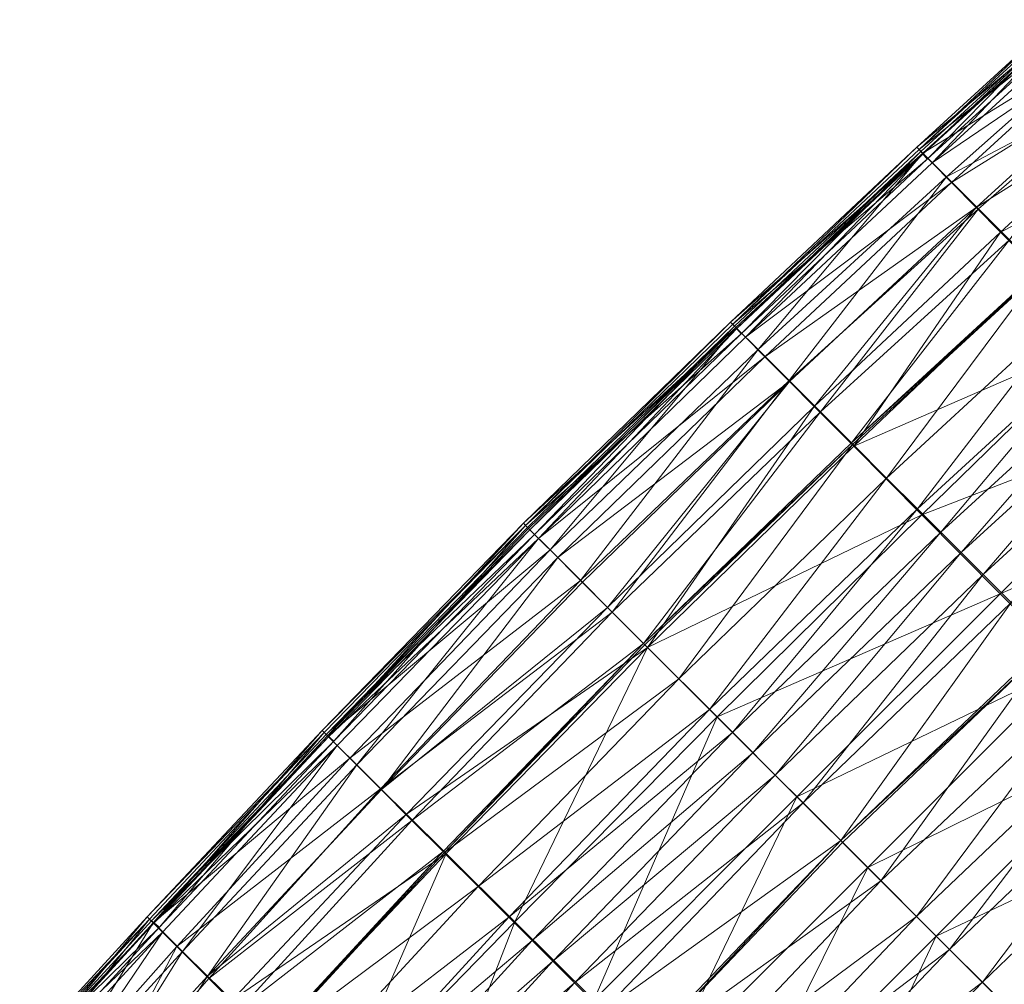
# Model space of a CAD drawing. Units: inches. Extents: x -2 to 163, y -6 to 149.
# Drawn here: x 30 to 34, y 116 to 120 of the extents above; entities that cross this region are included whole.
import ezdxf

# ---------------------------------------------------------------- set-up
doc = ezdxf.new("R2010")
doc.units = ezdxf.units.IN
doc.header["$MEASUREMENT"] = 0
doc.layers.add('SEAT-FABRIC', color=5, linetype='Continuous', lineweight=9)

# ---------------------------------------------------------------- blocks, each defined once
blk = doc.blocks.new('ONOALN231_0T')
at = {"layer": 'SEAT-FABRIC'}
for points in [[(-15.3559, 3.3174, 35.9692), (-15.3967, 2.4633, 36.0253), (-15.4343, 2.4632, 36.5433)], [(-15.4343, 2.4632, 36.5433), (-15.3969, 3.3172, 36.4825), (-15.3559, 3.3174, 35.9692)], [(-15.3969, 3.3172, 36.4825), (-15.4343, 2.4632, 36.5433), (-15.4199, 2.4631, 36.556)], [(-15.4199, 2.4631, 36.556), (-15.3825, 3.3171, 36.4953), (-15.3969, 3.3172, 36.4825)], [(-15.3248, 3.3083, 36.4424), (-15.3825, 3.3171, 36.4953), (-15.4199, 2.4631, 36.556)], [(-15.4199, 2.4631, 36.556), (-15.3623, 2.4579, 36.5025), (-15.3248, 3.3083, 36.4424)], [(-15.3708, 3.3169, 36.5057), (-15.4081, 2.463, 36.5664), (-15.3927, 2.4628, 36.58)], [(-15.3623, 2.4579, 36.5025), (-15.4081, 2.463, 36.5664), (-15.3708, 3.3169, 36.5057)], [(-15.3967, 2.4633, 36.0253), (-15.3559, 3.3174, 35.9692), (-15.1937, 3.3175, 34.4642)], [(-15.1937, 3.3175, 34.4642), (-15.2446, 2.4633, 34.506), (-15.3967, 2.4633, 36.0253)], [(-15.3927, 2.4628, 36.58), (-15.3554, 3.3167, 36.5195), (-15.3708, 3.3169, 36.5057)], [(-15.3554, 3.3167, 36.5195), (-15.3927, 2.4628, 36.58), (-15.3364, 2.4624, 36.5906)], [(-15.3708, 3.3169, 36.5057), (-15.3248, 3.3082, 36.4424), (-15.3623, 2.4579, 36.5025)], [(-15.3364, 2.4624, 36.5906), (-15.2986, 3.3161, 36.5305), (-15.3554, 3.3167, 36.5195)], [(-15.1717, 3.3147, 36.5246), (-15.2986, 3.3161, 36.5305), (-15.3364, 2.4624, 36.5906)], [(-15.3364, 2.4624, 36.5906), (-15.2111, 2.4615, 36.584), (-15.1717, 3.3147, 36.5246)], [(-14.9806, 3.3175, 32.5901), (-15.0394, 2.4633, 32.615), (-15.2446, 2.4633, 34.506)], [(-15.2446, 2.4633, 34.506), (-15.1937, 3.3175, 34.4642), (-14.9806, 3.3175, 32.5901)], [(-15.0123, 3.3129, 36.5065), (-15.1717, 3.3147, 36.5246), (-15.2111, 2.4615, 36.584)], [(-15.2111, 2.4615, 36.584), (-15.0523, 2.4602, 36.564), (-15.0123, 3.3129, 36.5065)], [(-14.8583, 3.311, 36.4807), (-15.0123, 3.3129, 36.5065), (-15.0523, 2.4602, 36.564)], [(-15.0523, 2.4602, 36.564), (-14.8955, 2.4589, 36.5342), (-14.8583, 3.311, 36.4807)], [(-14.8423, 2.4633, 30.982), (-15.0394, 2.4633, 32.615), (-14.9806, 3.3175, 32.5901)], [(-14.6207, 3.3084, 36.3875), (-14.8583, 3.311, 36.4807), (-14.8955, 2.4589, 36.5342)], [(-14.8955, 2.4589, 36.5342), (-14.6504, 2.4572, 36.4326), (-14.6207, 3.3084, 36.3875)], [(-15.3967, 2.4633, 36.0253), (-15.4372, 1.3072, 36.0637), (-15.4716, 1.3071, 36.5854)], [(-15.4716, 1.3071, 36.5854), (-15.4343, 2.4632, 36.5433), (-15.3967, 2.4633, 36.0253)], [(-15.4343, 2.4632, 36.5433), (-15.4716, 1.3071, 36.5854), (-15.4572, 1.307, 36.5979)], [(-15.4572, 1.307, 36.5979), (-15.4199, 2.4631, 36.556), (-15.4343, 2.4632, 36.5433)], [(-15.3623, 2.4579, 36.5025), (-15.4199, 2.4631, 36.556), (-15.4572, 1.307, 36.5979)], [(-15.4572, 1.307, 36.5979), (-15.3997, 1.3044, 36.5441), (-15.3623, 2.4579, 36.5025)], [(-15.4081, 2.463, 36.5664), (-15.4454, 1.307, 36.6082), (-15.43, 1.3069, 36.6217)], [(-15.3997, 1.3044, 36.5441), (-15.4454, 1.307, 36.6082), (-15.4081, 2.463, 36.5664)], [(-15.2947, 1.3072, 34.5331), (-15.4372, 1.3072, 36.0637), (-15.3967, 2.4633, 36.0253)], [(-15.43, 1.3069, 36.6217), (-15.3927, 2.4628, 36.58), (-15.4081, 2.463, 36.5664)], [(-15.3927, 2.4628, 36.58), (-15.43, 1.3069, 36.6217), (-15.3742, 1.3067, 36.632)], [(-15.4081, 2.463, 36.5664), (-15.3623, 2.4579, 36.5025), (-15.3997, 1.3044, 36.5441)], [(-15.3967, 2.4633, 36.0253), (-15.2446, 2.4633, 34.506), (-15.2947, 1.3072, 34.5331)], [(-15.3742, 1.3067, 36.632), (-15.3364, 2.4624, 36.5906), (-15.3927, 2.4628, 36.58)], [(-15.2111, 2.4615, 36.584), (-15.3364, 2.4624, 36.5906), (-15.3742, 1.3067, 36.632)], [(-15.3742, 1.3067, 36.632), (-15.2506, 1.3062, 36.6246), (-15.2111, 2.4615, 36.584)], [(-15.0967, 1.3072, 32.6306), (-15.2947, 1.3072, 34.5331), (-15.2446, 2.4633, 34.506)], [(-15.0523, 2.4602, 36.564), (-15.2111, 2.4615, 36.584), (-15.2506, 1.3062, 36.6246)], [(-15.2506, 1.3062, 36.6246), (-15.0923, 1.3056, 36.6025), (-15.0523, 2.4602, 36.564)], [(-15.2446, 2.4633, 34.506), (-15.0394, 2.4633, 32.615), (-15.0967, 1.3072, 32.6306)], [(-14.8958, 1.3072, 30.993), (-15.0967, 1.3072, 32.6306), (-15.0394, 2.4633, 32.615)], [(-15.0523, 2.4602, 36.564), (-15.0923, 1.3056, 36.6025), (-14.9326, 1.3049, 36.5685)], [(-14.9326, 1.3049, 36.5685), (-14.8955, 2.4589, 36.5342), (-15.0523, 2.4602, 36.564)], [(-15.0394, 2.4633, 32.615), (-14.8423, 2.4633, 30.982), (-14.8958, 1.3072, 30.993)], [(-14.8955, 2.4589, 36.5342), (-14.9326, 1.3049, 36.5685), (-14.6798, 1.304, 36.4609)], [(-14.6971, 1.3072, 29.5914), (-14.8958, 1.3072, 30.993), (-14.8423, 2.4633, 30.982)], [(-14.6798, 1.304, 36.4609), (-14.6504, 2.4572, 36.4326), (-14.8955, 2.4589, 36.5342)], [(-14.8423, 2.4633, 30.982), (-14.6495, 2.4633, 29.582), (-14.6971, 1.3072, 29.5914)], [(-14.6971, 1.3072, 29.5914), (-14.6495, 2.4633, 29.582), (-14.6415, 2.4633, 29.5237)], [(-14.6415, 2.4633, 29.5237), (-14.6888, 1.3072, 29.533), (-14.6971, 1.3072, 29.5914)], [(-14.4724, 1.3072, 28.163), (-14.6888, 1.3072, 29.533), (-14.6415, 2.4633, 29.5237)], [(-14.2266, 2.4546, 36.1975), (-14.6504, 2.4572, 36.4326), (-14.6798, 1.304, 36.4609)], [(-14.6798, 1.304, 36.4609), (-14.2423, 1.3027, 36.2185), (-14.2266, 2.4546, 36.1975)], [(-14.6415, 2.4633, 29.5237), (-14.4249, 2.4633, 28.1568), (-14.4724, 1.3072, 28.163)], [(-14.2751, 1.3072, 27.0049), (-14.4724, 1.3072, 28.163), (-14.4249, 2.4633, 28.1568)], [(-14.4249, 2.4633, 28.1568), (-14.2248, 2.4633, 27.0019), (-14.2751, 1.3072, 27.0049)], [(-14.1257, 1.3072, 26.181), (-14.2751, 1.3072, 27.0049), (-14.2248, 2.4633, 27.0019)], [(-13.735, 2.4512, 35.8162), (-14.2266, 2.4546, 36.1975), (-14.2423, 1.3027, 36.2185)], [(-14.2423, 1.3027, 36.2185), (-13.7384, 1.301, 35.8295), (-13.735, 2.4512, 35.8162)], [(-14.2248, 2.4633, 27.0019), (-14.0732, 2.4633, 26.1794), (-14.1257, 1.3072, 26.181)], [(-13.9951, 1.3072, 25.5302), (-14.1257, 1.3072, 26.181), (-14.0732, 2.4633, 26.1794)], [(-14.0732, 2.4633, 26.1794), (-13.9421, 2.4633, 25.5285), (-13.9951, 1.3072, 25.5302)], [(-13.8546, 1.3072, 24.8917), (-13.9951, 1.3072, 25.5302), (-13.9421, 2.4633, 25.5285)], [(-13.9421, 2.4633, 25.5285), (-13.8034, 2.4633, 24.8883), (-13.8546, 1.3072, 24.8917)], [(-13.6751, 1.3072, 24.1106), (-13.8546, 1.3072, 24.8917), (-13.8034, 2.4633, 24.8883)], [(-13.2866, 2.447, 35.2761), (-13.735, 2.4512, 35.8162), (-13.7384, 1.301, 35.8295)], [(-13.7384, 1.301, 35.8295), (-13.286, 1.2989, 35.2826), (-13.2866, 2.447, 35.2761)], [(-15.4372, 1.3072, 36.0637), (-15.4575, 0, 36.0784), (-15.4902, 0, 36.6017)], [(-15.4902, 0, 36.6017), (-15.4716, 1.3071, 36.5854), (-15.4372, 1.3072, 36.0637)], [(-15.4716, 1.3071, 36.5854), (-15.4902, 0, 36.6017), (-15.4759, 0, 36.6142)], [(-15.4759, 0, 36.6142), (-15.4572, 1.307, 36.5979), (-15.4716, 1.3071, 36.5854)], [(-15.3997, 1.3044, 36.5441), (-15.4572, 1.307, 36.5979), (-15.4759, 0, 36.6142)], [(-15.4759, 0, 36.6142), (-15.4185, 0, 36.5602), (-15.3997, 1.3044, 36.5441)], [(-15.4454, 1.307, 36.6082), (-15.464, 0, 36.6245), (-15.4486, 0, 36.6379)], [(-15.4185, 0, 36.5602), (-15.464, 0, 36.6245), (-15.4454, 1.307, 36.6082)], [(-15.3195, 0, 34.543), (-15.4575, 0, 36.0784), (-15.4372, 1.3072, 36.0637)], [(-15.4486, 0, 36.6379), (-15.43, 1.3069, 36.6217), (-15.4454, 1.307, 36.6082)], [(-15.43, 1.3069, 36.6217), (-15.4486, 0, 36.6379), (-15.3931, 0, 36.6479)], [(-15.4454, 1.307, 36.6082), (-15.3997, 1.3044, 36.5441), (-15.4185, 0, 36.5602)], [(-15.4372, 1.3072, 36.0637), (-15.2947, 1.3072, 34.5331), (-15.3195, 0, 34.543)], [(-15.3931, 0, 36.6479), (-15.3742, 1.3067, 36.632), (-15.43, 1.3069, 36.6217)], [(-15.2506, 1.3062, 36.6246), (-15.3742, 1.3067, 36.632), (-15.3931, 0, 36.6479)], [(-15.3931, 0, 36.6479), (-15.2704, 0, 36.6402), (-15.2506, 1.3062, 36.6246)], [(-15.125, 0, 32.636), (-15.3195, 0, 34.543), (-15.2947, 1.3072, 34.5331)], [(-15.2947, 1.3072, 34.5331), (-15.0967, 1.3072, 32.6306), (-15.125, 0, 32.636)], [(-15.0923, 1.3056, 36.6025), (-15.2506, 1.3062, 36.6246), (-15.2704, 0, 36.6402)], [(-15.2704, 0, 36.6402), (-15.1124, 0, 36.6171), (-15.0923, 1.3056, 36.6025)], [(-14.9221, 0, 30.9981), (-15.125, 0, 32.636), (-15.0967, 1.3072, 32.6306)], [(-15.0923, 1.3056, 36.6025), (-15.1124, 0, 36.6171), (-14.9512, 0, 36.5808)], [(-15.0967, 1.3072, 32.6306), (-14.8958, 1.3072, 30.993), (-14.9221, 0, 30.9981)], [(-14.9512, 0, 36.5808), (-14.9326, 1.3049, 36.5685), (-15.0923, 1.3056, 36.6025)], [(-14.9326, 1.3049, 36.5685), (-14.9512, 0, 36.5808), (-14.6945, 0, 36.4709)], [(-14.6945, 0, 36.4709), (-14.6798, 1.304, 36.4609), (-14.9326, 1.3049, 36.5685)], [(-14.7203, 0, 29.5971), (-14.9221, 0, 30.9981), (-14.8958, 1.3072, 30.993)], [(-14.8958, 1.3072, 30.993), (-14.6971, 1.3072, 29.5914), (-14.7203, 0, 29.5971)], [(-14.6888, 1.3072, 29.533), (-14.7119, 0, 29.5387), (-14.7203, 0, 29.5971)], [(-14.7203, 0, 29.5971), (-14.6971, 1.3072, 29.5914), (-14.6888, 1.3072, 29.533)], [(-14.4952, 0, 28.1671), (-14.7119, 0, 29.5387), (-14.6888, 1.3072, 29.533)], [(-14.2423, 1.3027, 36.2185), (-14.6798, 1.304, 36.4609), (-14.6945, 0, 36.4709)], [(-14.6945, 0, 36.4709), (-14.2502, 0, 36.2266), (-14.2423, 1.3027, 36.2185)], [(-14.6888, 1.3072, 29.533), (-14.4724, 1.3072, 28.163), (-14.4952, 0, 28.1671)], [(-14.299, 0, 27.0071), (-14.4952, 0, 28.1671), (-14.4724, 1.3072, 28.163)], [(-14.4724, 1.3072, 28.163), (-14.2751, 1.3072, 27.0049), (-14.299, 0, 27.0071)], [(-14.1506, 0, 26.1824), (-14.299, 0, 27.0071), (-14.2751, 1.3072, 27.0049)], [(-14.2751, 1.3072, 27.0049), (-14.1257, 1.3072, 26.181), (-14.1506, 0, 26.1824)], [(-13.7384, 1.301, 35.8295), (-14.2423, 1.3027, 36.2185), (-14.2502, 0, 36.2266)], [(-14.2502, 0, 36.2266), (-13.74, 0, 35.8357), (-13.7384, 1.301, 35.8295)], [(-14.0203, 0, 25.5321), (-14.1506, 0, 26.1824), (-14.1257, 1.3072, 26.181)], [(-14.1257, 1.3072, 26.181), (-13.9951, 1.3072, 25.5302), (-14.0203, 0, 25.5321)], [(-13.8786, 0, 24.895), (-14.0203, 0, 25.5321), (-13.9951, 1.3072, 25.5302)], [(-13.9951, 1.3072, 25.5302), (-13.8546, 1.3072, 24.8917), (-13.8786, 0, 24.895)], [(-13.6998, 0, 24.1146), (-13.8786, 0, 24.895), (-13.8546, 1.3072, 24.8917)], [(-13.8546, 1.3072, 24.8917), (-13.6751, 1.3072, 24.1106), (-13.6998, 0, 24.1146)], [(-13.286, 1.2989, 35.2826), (-13.7384, 1.301, 35.8295), (-13.74, 0, 35.8357)], [(-13.74, 0, 35.8357), (-13.2858, 0, 35.2859), (-13.286, 1.2989, 35.2826)], [(-13.4586, 0, 23.0343), (-13.6998, 0, 24.1146), (-13.6751, 1.3072, 24.1106)], [(-13.6751, 1.3072, 24.1106), (-13.4279, 1.3072, 23.0319), (-13.4586, 0, 23.0343)], [(-13.4161, 1.3072, 22.9824), (-13.447, 0, 22.9847), (-13.4586, 0, 23.0343)], [(-13.4586, 0, 23.0343), (-13.4279, 1.3072, 23.0319), (-13.4161, 1.3072, 22.9824)], [(-13.2011, 0, 21.9323), (-13.447, 0, 22.9847), (-13.4161, 1.3072, 22.9824)], [(-13.4161, 1.3072, 22.9824), (-13.1655, 1.3072, 21.9317), (-13.2011, 0, 21.9323)], [(-12.8476, 1.2955, 34.4161), (-13.286, 1.2989, 35.2826), (-13.2858, 0, 35.2859)], [(-13.2858, 0, 35.2859), (-12.8478, 0, 34.4169), (-12.8476, 1.2955, 34.4161)], [(-12.9736, 0, 21.0868), (-13.2011, 0, 21.9323), (-13.1655, 1.3072, 21.9317)], [(-13.1655, 1.3072, 21.9317), (-12.9405, 1.3072, 21.0862), (-12.9736, 0, 21.0868)], [(-12.762, 0, 20.3641), (-12.9736, 0, 21.0868), (-12.9405, 1.3072, 21.0862)], [(-12.9405, 1.3072, 21.0862), (-12.7333, 1.3072, 20.363), (-12.762, 0, 20.3641)], [(-12.3851, 1.2899, 33.0684), (-12.8476, 1.2955, 34.4161), (-12.8478, 0, 34.4169)], [(-12.5519, 0, 19.6305), (-12.762, 0, 20.3641), (-12.7333, 1.3072, 20.363)], [(-12.7333, 1.3072, 20.363), (-12.5248, 1.3072, 19.6298), (-12.5519, 0, 19.6305)], [(-12.3167, 0, 18.8387), (-12.5519, 0, 19.6305), (-12.5248, 1.3072, 19.6298)], [(-12.8478, 0, 34.4169), (-12.3864, 0, 33.0683), (-12.3851, 1.2899, 33.0684)], [(-15.4759, 0, 36.6142), (-15.4902, 0, 36.6017), (-15.4716, -1.3071, 36.5854)], [(-15.4372, -1.3072, 36.0637), (-15.4716, -1.3071, 36.5854), (-15.4902, 0, 36.6017)], [(-15.4902, 0, 36.6017), (-15.4575, 0, 36.0784), (-15.4372, -1.3072, 36.0637)], [(-15.4716, -1.3071, 36.5854), (-15.4572, -1.3071, 36.5979), (-15.4759, 0, 36.6142)], [(-15.3997, -1.3044, 36.5441), (-15.4185, 0, 36.5602), (-15.4759, 0, 36.6142)], [(-15.4759, 0, 36.6142), (-15.4572, -1.3071, 36.5979), (-15.3997, -1.3044, 36.5441)], [(-15.4486, 0, 36.6379), (-15.464, 0, 36.6245), (-15.4454, -1.307, 36.6082)], [(-15.4454, -1.307, 36.6082), (-15.464, 0, 36.6245), (-15.4185, 0, 36.5602)], [(-15.4372, -1.3072, 36.0637), (-15.4575, 0, 36.0784), (-15.3195, 0, 34.543)], [(-15.3931, 0, 36.6479), (-15.4486, 0, 36.6379), (-15.43, -1.307, 36.6217)], [(-15.4454, -1.307, 36.6082), (-15.43, -1.307, 36.6217), (-15.4486, 0, 36.6379)], [(-15.4185, 0, 36.5602), (-15.3997, -1.3044, 36.5441), (-15.4454, -1.307, 36.6082)], [(-15.3195, 0, 34.543), (-15.2947, -1.3072, 34.5331), (-15.4372, -1.3072, 36.0637)], [(-15.43, -1.307, 36.6217), (-15.3742, -1.3068, 36.632), (-15.3931, 0, 36.6479)], [(-15.3931, 0, 36.6479), (-15.3742, -1.3068, 36.632), (-15.2506, -1.3063, 36.6246)], [(-15.2506, -1.3063, 36.6246), (-15.2704, 0, 36.6402), (-15.3931, 0, 36.6479)], [(-15.2947, -1.3072, 34.5331), (-15.3195, 0, 34.543), (-15.125, 0, 32.636)], [(-15.125, 0, 32.636), (-15.0967, -1.3072, 32.6306), (-15.2947, -1.3072, 34.5331)], [(-15.2704, 0, 36.6402), (-15.2506, -1.3063, 36.6246), (-15.0923, -1.3057, 36.6025)], [(-15.0923, -1.3057, 36.6025), (-15.1124, 0, 36.6171), (-15.2704, 0, 36.6402)], [(-15.0967, -1.3072, 32.6306), (-15.125, 0, 32.636), (-14.9221, 0, 30.9981)], [(-14.9512, 0, 36.5808), (-15.1124, 0, 36.6171), (-15.0923, -1.3057, 36.6025)], [(-14.9221, 0, 30.9981), (-14.8958, -1.3072, 30.993), (-15.0967, -1.3072, 32.6306)], [(-15.0923, -1.3057, 36.6025), (-14.9326, -1.305, 36.5685), (-14.9512, 0, 36.5808)], [(-14.6945, 0, 36.4709), (-14.9512, 0, 36.5808), (-14.9326, -1.305, 36.5685)], [(-14.9326, -1.305, 36.5685), (-14.6798, -1.3041, 36.4609), (-14.6945, 0, 36.4709)], [(-14.8958, -1.3072, 30.993), (-14.9221, 0, 30.9981), (-14.7203, 0, 29.5971)], [(-14.7203, 0, 29.5971), (-14.6971, -1.3072, 29.5914), (-14.8958, -1.3072, 30.993)], [(-14.6888, -1.3072, 29.533), (-14.6971, -1.3072, 29.5914), (-14.7203, 0, 29.5971)], [(-14.7203, 0, 29.5971), (-14.7119, 0, 29.5387), (-14.6888, -1.3072, 29.533)], [(-14.6888, -1.3072, 29.533), (-14.7119, 0, 29.5387), (-14.4952, 0, 28.1671)], [(-14.6945, 0, 36.4709), (-14.6798, -1.3041, 36.4609), (-14.2423, -1.3028, 36.2185)], [(-14.2423, -1.3028, 36.2185), (-14.2502, 0, 36.2266), (-14.6945, 0, 36.4709)], [(-14.4952, 0, 28.1671), (-14.4724, -1.3072, 28.163), (-14.6888, -1.3072, 29.533)], [(-14.4724, -1.3072, 28.163), (-14.4952, 0, 28.1671), (-14.299, 0, 27.0071)], [(-14.299, 0, 27.0071), (-14.2751, -1.3072, 27.0049), (-14.4724, -1.3072, 28.163)], [(-14.2751, -1.3072, 27.0049), (-14.299, 0, 27.0071), (-14.1506, 0, 26.1824)], [(-14.1506, 0, 26.1824), (-14.1257, -1.3072, 26.181), (-14.2751, -1.3072, 27.0049)], [(-14.2502, 0, 36.2266), (-14.2423, -1.3028, 36.2185), (-13.7384, -1.3011, 35.8295)], [(-13.7384, -1.3011, 35.8295), (-13.74, 0, 35.8357), (-14.2502, 0, 36.2266)], [(-14.1257, -1.3072, 26.181), (-14.1506, 0, 26.1824), (-14.0203, 0, 25.5321)], [(-14.0203, 0, 25.5321), (-13.9951, -1.3072, 25.5302), (-14.1257, -1.3072, 26.181)], [(-13.9951, -1.3072, 25.5302), (-14.0203, 0, 25.5321), (-13.8786, 0, 24.895)], [(-13.8786, 0, 24.895), (-13.8546, -1.3072, 24.8917), (-13.9951, -1.3072, 25.5302)], [(-13.8546, -1.3072, 24.8917), (-13.8786, 0, 24.895), (-13.6998, 0, 24.1146)], [(-13.6998, 0, 24.1146), (-13.6751, -1.3072, 24.1106), (-13.8546, -1.3072, 24.8917)], [(-13.74, 0, 35.8357), (-13.7384, -1.3011, 35.8295), (-13.286, -1.299, 35.2826)], [(-13.286, -1.299, 35.2826), (-13.2858, 0, 35.2859), (-13.74, 0, 35.8357)], [(-13.6751, -1.3072, 24.1106), (-13.6998, 0, 24.1146), (-13.4586, 0, 23.0343)], [(-13.4586, 0, 23.0343), (-13.4279, -1.3072, 23.0319), (-13.6751, -1.3072, 24.1106)], [(-13.4161, -1.3072, 22.9824), (-13.4279, -1.3072, 23.0319), (-13.4586, 0, 23.0343)], [(-13.4586, 0, 23.0343), (-13.447, 0, 22.9847), (-13.4161, -1.3072, 22.9824)], [(-13.4161, -1.3072, 22.9824), (-13.447, 0, 22.9847), (-13.2011, 0, 21.9323)], [(-13.2011, 0, 21.9323), (-13.1655, -1.3072, 21.9317), (-13.4161, -1.3072, 22.9824)], [(-13.2858, 0, 35.2859), (-13.286, -1.299, 35.2826), (-12.8476, -1.2956, 34.4161)], [(-12.8476, -1.2956, 34.4161), (-12.8478, 0, 34.4169), (-13.2858, 0, 35.2859)], [(-13.1655, -1.3072, 21.9317), (-13.2011, 0, 21.9323), (-12.9736, 0, 21.0868)], [(-12.9736, 0, 21.0868), (-12.9405, -1.3072, 21.0862), (-13.1655, -1.3072, 21.9317)], [(-12.9405, -1.3072, 21.0862), (-12.9736, 0, 21.0868), (-12.762, 0, 20.3641)], [(-12.762, 0, 20.3641), (-12.7333, -1.3072, 20.363), (-12.9405, -1.3072, 21.0862)], [(-12.8478, 0, 34.4169), (-12.8476, -1.2956, 34.4161), (-12.3851, -1.29, 33.0684)], [(-12.3851, -1.29, 33.0684), (-12.3864, 0, 33.0683), (-12.8478, 0, 34.4169)], [(-12.7333, -1.3072, 20.363), (-12.762, 0, 20.3641), (-12.5519, 0, 19.6305)], [(-12.5519, 0, 19.6305), (-12.5248, -1.3072, 19.6298), (-12.7333, -1.3072, 20.363)], [(-12.5248, -1.3072, 19.6298), (-12.5519, 0, 19.6305), (-12.3167, 0, 18.8387)], [(-15.4572, -1.3071, 36.5979), (-15.4716, -1.3071, 36.5854), (-15.4343, -2.4632, 36.5433)], [(-15.3967, -2.4633, 36.0253), (-15.4343, -2.4632, 36.5433), (-15.4716, -1.3071, 36.5854)], [(-15.4716, -1.3071, 36.5854), (-15.4372, -1.3072, 36.0637), (-15.3967, -2.4633, 36.0253)], [(-15.3623, -2.4579, 36.5025), (-15.3997, -1.3044, 36.5441), (-15.4572, -1.3071, 36.5979)], [(-15.4343, -2.4632, 36.5433), (-15.4199, -2.4631, 36.556), (-15.4572, -1.3071, 36.5979)], [(-15.4572, -1.3071, 36.5979), (-15.4199, -2.4631, 36.556), (-15.3623, -2.4579, 36.5025)], [(-15.4081, -2.463, 36.5664), (-15.4454, -1.307, 36.6082), (-15.3997, -1.3044, 36.5441)], [(-15.43, -1.307, 36.6217), (-15.4454, -1.307, 36.6082), (-15.4081, -2.463, 36.5664)], [(-15.3967, -2.4633, 36.0253), (-15.4372, -1.3072, 36.0637), (-15.2947, -1.3072, 34.5331)], [(-15.3742, -1.3068, 36.632), (-15.43, -1.307, 36.6217), (-15.3927, -2.4629, 36.58)], [(-15.4081, -2.463, 36.5664), (-15.3927, -2.4629, 36.58), (-15.43, -1.307, 36.6217)], [(-15.3997, -1.3044, 36.5441), (-15.3623, -2.458, 36.5025), (-15.4081, -2.463, 36.5664)], [(-15.2947, -1.3072, 34.5331), (-15.2446, -2.4634, 34.506), (-15.3967, -2.4633, 36.0253)], [(-15.3927, -2.4629, 36.58), (-15.3364, -2.4625, 36.5906), (-15.3742, -1.3068, 36.632)], [(-15.2111, -2.4615, 36.584), (-15.2506, -1.3063, 36.6246), (-15.3742, -1.3068, 36.632)], [(-15.3742, -1.3068, 36.632), (-15.3364, -2.4625, 36.5906), (-15.2111, -2.4615, 36.584)], [(-15.2446, -2.4634, 34.506), (-15.2947, -1.3072, 34.5331), (-15.0967, -1.3072, 32.6306)], [(-15.0523, -2.4603, 36.564), (-15.0923, -1.3057, 36.6025), (-15.2506, -1.3063, 36.6246)], [(-15.2506, -1.3063, 36.6246), (-15.2111, -2.4615, 36.584), (-15.0523, -2.4603, 36.564)], [(-15.0967, -1.3072, 32.6306), (-15.0394, -2.4634, 32.615), (-15.2446, -2.4634, 34.506)], [(-15.0394, -2.4634, 32.615), (-15.0967, -1.3072, 32.6306), (-14.8958, -1.3072, 30.993)], [(-14.9326, -1.305, 36.5685), (-15.0923, -1.3057, 36.6025), (-15.0523, -2.4603, 36.564)], [(-15.0523, -2.4603, 36.564), (-14.8955, -2.459, 36.5342), (-14.9326, -1.305, 36.5685)], [(-14.8958, -1.3072, 30.993), (-14.8423, -2.4634, 30.982), (-15.0394, -2.4634, 32.615)], [(-14.6798, -1.3041, 36.4609), (-14.9326, -1.305, 36.5685), (-14.8955, -2.459, 36.5342)], [(-14.8423, -2.4634, 30.982), (-14.8958, -1.3072, 30.993), (-14.6971, -1.3072, 29.5914)], [(-14.8955, -2.459, 36.5342), (-14.6504, -2.4572, 36.4326), (-14.6798, -1.3041, 36.4609)], [(-14.6971, -1.3072, 29.5914), (-14.6495, -2.4634, 29.582), (-14.8423, -2.4634, 30.982)], [(-14.6971, -1.3072, 29.5914), (-14.6888, -1.3072, 29.533), (-14.6415, -2.4634, 29.5237)], [(-14.6415, -2.4634, 29.5237), (-14.6495, -2.4634, 29.582), (-14.6971, -1.3072, 29.5914)], [(-14.6415, -2.4634, 29.5237), (-14.6888, -1.3072, 29.533), (-14.4724, -1.3072, 28.163)], [(-14.2266, -2.4547, 36.1975), (-14.2423, -1.3028, 36.2185), (-14.6798, -1.3041, 36.4609)], [(-14.6798, -1.3041, 36.4609), (-14.6504, -2.4572, 36.4326), (-14.2266, -2.4547, 36.1975)], [(-14.4724, -1.3072, 28.163), (-14.4249, -2.4634, 28.1568), (-14.6415, -2.4634, 29.5237)], [(-14.4249, -2.4634, 28.1568), (-14.4724, -1.3072, 28.163), (-14.2751, -1.3072, 27.0049)], [(-14.2751, -1.3072, 27.0049), (-14.2248, -2.4634, 27.0019), (-14.4249, -2.4634, 28.1568)], [(-14.2248, -2.4634, 27.0019), (-14.2751, -1.3072, 27.0049), (-14.1257, -1.3072, 26.181)], [(-13.735, -2.4513, 35.8162), (-13.7384, -1.3011, 35.8295), (-14.2423, -1.3028, 36.2185)], [(-14.2423, -1.3028, 36.2185), (-14.2266, -2.4547, 36.1975), (-13.735, -2.4513, 35.8162)], [(-14.1257, -1.3072, 26.181), (-14.0732, -2.4634, 26.1794), (-14.2248, -2.4634, 27.0019)], [(-14.0732, -2.4634, 26.1794), (-14.1257, -1.3072, 26.181), (-13.9951, -1.3072, 25.5302)], [(-13.9951, -1.3072, 25.5302), (-13.9421, -2.4634, 25.5285), (-14.0732, -2.4634, 26.1794)], [(-13.9421, -2.4634, 25.5285), (-13.9951, -1.3072, 25.5302), (-13.8546, -1.3072, 24.8917)], [(-13.8546, -1.3072, 24.8917), (-13.8034, -2.4634, 24.8883), (-13.9421, -2.4634, 25.5285)], [(-13.8034, -2.4634, 24.8883), (-13.8546, -1.3072, 24.8917), (-13.6751, -1.3072, 24.1106)], [(-15.4199, -2.4631, 36.556), (-15.4343, -2.4632, 36.5433), (-15.3969, -3.3173, 36.4825)], [(-15.3559, -3.3174, 35.9692), (-15.3969, -3.3173, 36.4825), (-15.4343, -2.4632, 36.5433)], [(-15.4343, -2.4632, 36.5433), (-15.3967, -2.4633, 36.0253), (-15.3559, -3.3174, 35.9692)], [(-15.3248, -3.3083, 36.4424), (-15.3623, -2.4579, 36.5025), (-15.4199, -2.4631, 36.556)], [(-15.3969, -3.3173, 36.4825), (-15.3825, -3.3171, 36.4953), (-15.4199, -2.4631, 36.556)], [(-15.4199, -2.4631, 36.556), (-15.3825, -3.3171, 36.4953), (-15.3248, -3.3083, 36.4424)], [(-15.3708, -3.317, 36.5057), (-15.4081, -2.463, 36.5664), (-15.3623, -2.458, 36.5025)], [(-15.3927, -2.4629, 36.58), (-15.4081, -2.463, 36.5664), (-15.3708, -3.317, 36.5057)], [(-15.3967, -2.4633, 36.0253), (-15.2446, -2.4634, 34.506), (-15.1937, -3.3175, 34.4642)], [(-15.1937, -3.3175, 34.4642), (-15.3559, -3.3174, 35.9692), (-15.3967, -2.4633, 36.0253)], [(-15.3364, -2.4625, 36.5906), (-15.3927, -2.4629, 36.58), (-15.3554, -3.3168, 36.5195)], [(-15.3708, -3.317, 36.5057), (-15.3554, -3.3168, 36.5195), (-15.3927, -2.4629, 36.58)], [(-15.3623, -2.458, 36.5025), (-15.3248, -3.3083, 36.4424), (-15.3708, -3.317, 36.5057)], [(-15.3554, -3.3168, 36.5195), (-15.2986, -3.3162, 36.5305), (-15.3364, -2.4625, 36.5906)], [(-15.1717, -3.3148, 36.5246), (-15.2111, -2.4615, 36.584), (-15.3364, -2.4625, 36.5906)], [(-15.3364, -2.4625, 36.5906), (-15.2986, -3.3162, 36.5305), (-15.1717, -3.3148, 36.5246)], [(-14.9806, -3.3175, 32.5901), (-15.1937, -3.3175, 34.4642), (-15.2446, -2.4634, 34.506)], [(-15.2446, -2.4634, 34.506), (-15.0394, -2.4634, 32.615), (-14.9806, -3.3175, 32.5901)], [(-15.0123, -3.3129, 36.5065), (-15.0523, -2.4603, 36.564), (-15.2111, -2.4615, 36.584)], [(-15.2111, -2.4615, 36.584), (-15.1717, -3.3148, 36.5246), (-15.0123, -3.3129, 36.5065)], [(-14.8583, -3.311, 36.4807), (-14.8955, -2.459, 36.5342), (-15.0523, -2.4603, 36.564)], [(-15.0523, -2.4603, 36.564), (-15.0123, -3.3129, 36.5065), (-14.8583, -3.311, 36.4807)], [(-14.9806, -3.3175, 32.5901), (-15.0394, -2.4634, 32.615), (-14.8423, -2.4634, 30.982)]]:
    blk.add_3dface(points, dxfattribs=at)

msp = doc.modelspace()

# ---------------------------------------------------------------- block references
at = {"rotation": 315}
msp.add_blockref('ONOALN231_0T', (42.9683, 107.147), dxfattribs=at)

doc.saveas('drawing.dxf')
